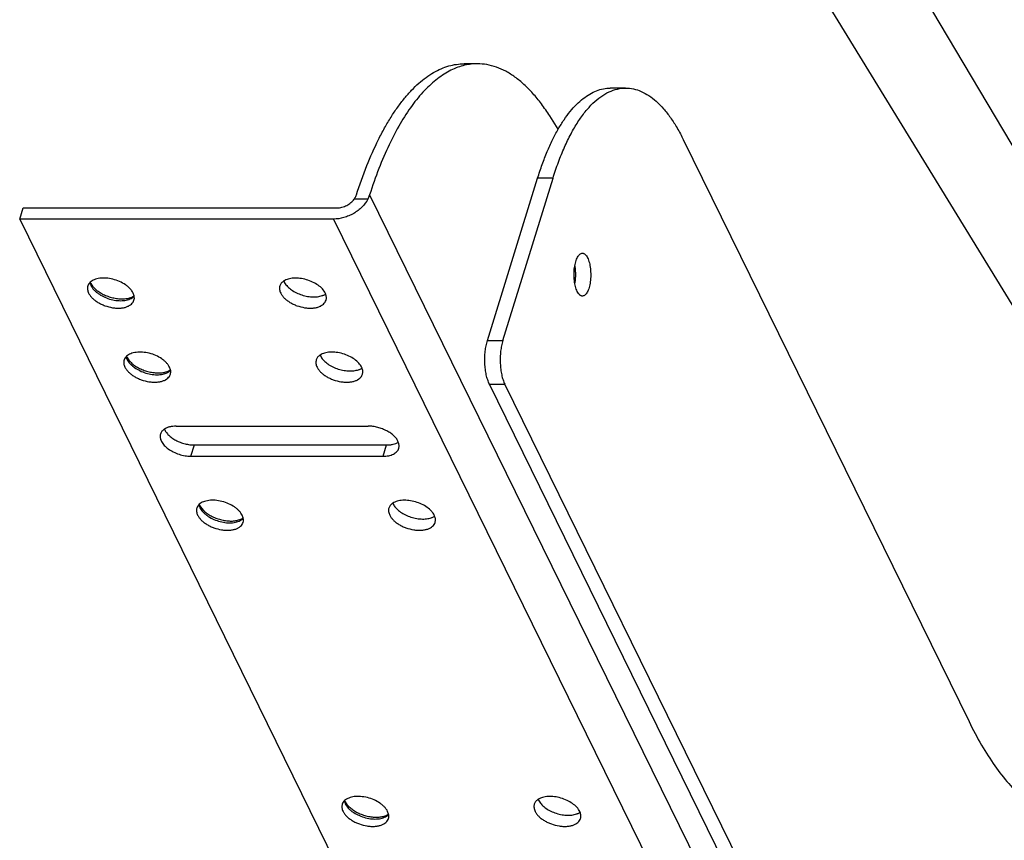
# Model space of a CAD drawing. Units: inches. Extents: x 0 to 17, y 0 to 11.
# Drawn here: x 1.9 to 2.9, y 5.2 to 6.1 of the extents above; entities that cross this region are included whole.
import ezdxf

# ---------------------------------------------------------------- set-up
doc = ezdxf.new("R2010")
doc.units = ezdxf.units.IN
doc.header["$LTSCALE"] = 0.935
doc.header["$MEASUREMENT"] = 0
doc.layers.get('0').update_dxf_attribs({"linetype": 'CONTINUOUS'})
doc.layers.add('02___PRT_ALL_AXES', color=7, linetype='CONTINUOUS')
doc.layers.add('06___PRT_ALL_SURFS', color=7, linetype='CONTINUOUS')

msp = doc.modelspace()

# ---------------------------------------------------------------- linework, layer by layer
at = {"color": 9, "linetype": 'Continuous'}
for p, q in [((3.6019, 4.8363), (2.7446, 6.2843)), ((2.472, 5.8965), (2.4558, 5.8965)), ((2.2796, 5.879), (2.8897, 4.6358)), ((2.2778, 5.8746), (2.2635, 5.8746)), ((2.2418, 5.8536), (2.8519, 4.6104)), ((1.9861, 5.787), (1.9866, 5.7852)), ((1.9866, 5.7852), (1.9872, 5.7837)), ((2.0304, 5.7709), (2.0327, 5.7726)), ((2.4032, 5.7261), (2.4193, 5.7261)), ((2.0243, 5.7093), (2.0247, 5.7075)), ((2.0247, 5.7075), (2.0254, 5.706)), ((2.0686, 5.6932), (2.0708, 5.6949)), ((2.4052, 5.6804), (2.4214, 5.6804)), ((2.0922, 5.6047), (2.0958, 5.6165)), ((2.2937, 5.6047), (2.2973, 5.6165)), ((2.1005, 5.5539), (2.101, 5.5521)), ((2.101, 5.5521), (2.1016, 5.5506)), ((2.1448, 5.5378), (2.1471, 5.5395)), ((2.2531, 5.2431), (2.2535, 5.2413)), ((2.2535, 5.2413), (2.2541, 5.2398)), ((2.2974, 5.2269), (2.2996, 5.2287))]:
    msp.add_line(p, q, dxfattribs=at)
at = {"color": 7, "linetype": 'Continuous'}
for p, q in [((2.3926, 6.0165), (2.3788, 6.0165)), ((2.3796, 6.015), (2.3793, 6.015)), ((2.5482, 5.9911), (2.5321, 5.9911)), ((2.4775, 5.9479), (2.4685, 5.9618)), ((2.6087, 5.9369), (2.9084, 5.3262)), ((2.4032, 5.7261), (2.4558, 5.8965)), ((2.4193, 5.7261), (2.472, 5.8965)), ((2.2796, 5.879), (2.2778, 5.8746)), ((1.9125, 5.8536), (1.9161, 5.8653)), ((1.9161, 5.8653), (2.2454, 5.8653)), ((1.9125, 5.8536), (2.5226, 4.6104)), ((2.2418, 5.8536), (1.9125, 5.8536)), ((1.9865, 5.7874), (1.9871, 5.7859)), ((1.9871, 5.7859), (1.9888, 5.7833)), ((1.9888, 5.7833), (1.9912, 5.7806)), ((2.0247, 5.7097), (2.0252, 5.7082)), ((2.0252, 5.7082), (2.0269, 5.7056)), ((2.0269, 5.7056), (2.0294, 5.7029)), ((2.9, 4.6721), (2.4052, 5.6804)), ((2.9162, 4.6721), (2.4214, 5.6804)), ((2.0767, 5.6363), (2.2782, 5.6363)), ((2.0958, 5.6165), (2.2973, 5.6165)), ((2.0922, 5.6047), (2.2937, 5.6047)), ((2.1009, 5.5543), (2.1015, 5.5528)), ((2.1015, 5.5528), (2.1032, 5.5502)), ((2.1032, 5.5502), (2.1056, 5.5475)), ((2.2534, 5.2435), (2.254, 5.242)), ((2.254, 5.242), (2.2557, 5.2394)), ((2.2557, 5.2394), (2.2582, 5.2367))]:
    msp.add_line(p, q, dxfattribs=at)
for centre in [(2.0265, 5.781), (2.0646, 5.7033), (2.1409, 5.5479), (2.2934, 5.2371)]:
    msp.add_arc(centre, 0.00989, 303.8062, 307.6717, dxfattribs=at)
for points, knots in [([(2.2658, 5.879), (2.2691, 5.8893), (2.276, 5.909), (2.2863, 5.9323), (2.2951, 5.9491), (2.3018, 5.9605), (2.3088, 5.9709), (2.316, 5.9803), (2.3234, 5.9887), (2.331, 5.9961), (2.3387, 6.0023), (2.3465, 6.0075), (2.3545, 6.0115), (2.3625, 6.0144), (2.3706, 6.0161), (2.3761, 6.0165), (2.3788, 6.0165)], [0, 0, 0, 0, 0.172246, 0.330866, 0.404755, 0.474946, 0.541425, 0.604225, 0.663421, 0.719161, 0.771671, 0.821259, 0.868331, 0.913399, 0.957061, 1, 1, 1, 1]), ([(2.3793, 6.015), (2.3768, 6.0144), (2.3719, 6.0129), (2.3622, 6.0087), (2.3527, 6.0026), (2.3438, 5.9951), (2.3345, 5.986), (2.3233, 5.9724), (2.311, 5.9532), (2.2994, 5.931), (2.2888, 5.9061), (2.2825, 5.8883), (2.2796, 5.879)], [0, 0, 0, 0, 0.042909, 0.087331, 0.182264, 0.233543, 0.28765, 0.404918, 0.534883, 0.677676, 0.832999, 1, 1, 1, 1]), ([(2.3926, 6.0165), (2.3904, 6.0165), (2.386, 6.0163), (2.3817, 6.0155), (2.3796, 6.015)], [0, 0, 0, 0, 0.497255, 1, 1, 1, 1]), ([(2.4685, 5.9618), (2.4658, 5.9661), (2.4602, 5.9742), (2.4512, 5.9853), (2.4419, 5.9948), (2.4324, 6.0026), (2.4227, 6.0088), (2.4128, 6.0132), (2.4027, 6.0159), (2.3959, 6.0165), (2.3926, 6.0165)], [0, 0, 0, 0, 0.156723, 0.302758, 0.438376, 0.564285, 0.68163, 0.791969, 0.897299, 1, 1, 1, 1]), ([(2.472, 5.8965), (2.4737, 5.9022), (2.4774, 5.9131), (2.4837, 5.9287), (2.4905, 5.9428), (2.4978, 5.9553), (2.5054, 5.966), (2.5135, 5.975), (2.5218, 5.982), (2.5278, 5.9856), (2.5308, 5.987)], [0, 0, 0, 0, 0.161806, 0.313773, 0.455037, 0.585204, 0.704222, 0.812404, 0.91052, 1, 1, 1, 1]), ([(2.4775, 5.948), (2.4794, 5.9513), (2.4833, 5.9577), (2.4897, 5.9664), (2.4964, 5.9738), (2.5032, 5.98), (2.5103, 5.9849), (2.5174, 5.9884), (2.5247, 5.9906), (2.5297, 5.9911), (2.5321, 5.9911)], [0, 0, 0, 0, 0.159829, 0.30806, 0.445009, 0.571312, 0.688046, 0.79686, 0.89994, 1, 1, 1, 1]), ([(2.5308, 5.987), (2.5336, 5.9883), (2.5393, 5.9903), (2.5453, 5.9911), (2.5482, 5.9911)], [0, 0, 0, 0, 0.510656, 1, 1, 1, 1]), ([(2.5482, 5.9911), (2.551, 5.9911), (2.5565, 5.9904), (2.5648, 5.9877), (2.5728, 5.9832), (2.5807, 5.9771), (2.5882, 5.9693), (2.5955, 5.9599), (2.6025, 5.949), (2.6067, 5.9411), (2.6087, 5.9369)], [0, 0, 0, 0, 0.09618, 0.196023, 0.302696, 0.41865, 0.545594, 0.684603, 0.836125, 1, 1, 1, 1]), ([(2.4558, 5.8965), (2.4573, 5.9013), (2.4605, 5.9107), (2.4657, 5.9241), (2.4712, 5.9365), (2.4753, 5.9443), (2.4775, 5.948)], [0, 0, 0, 0, 0.271515, 0.529363, 0.772431, 1, 1, 1, 1]), ([(2.2635, 5.8746), (2.2638, 5.875), (2.2647, 5.8764), (2.2654, 5.8779), (2.2658, 5.879)], [0, 0, 0, 0, 0.260784, 1, 1, 1, 1]), ([(2.2778, 5.8746), (2.2762, 5.8716), (2.2729, 5.8673), (2.2676, 5.8626), (2.2629, 5.8594), (2.2579, 5.8569), (2.2509, 5.8544), (2.2454, 5.8536), (2.2418, 5.8536)], [0, 0, 0, 0, 0.237007, 0.363094, 0.492095, 0.622188, 0.751461, 1, 1, 1, 1]), ([(2.2454, 5.8653), (2.2471, 5.8653), (2.2507, 5.8658), (2.2557, 5.8677), (2.2601, 5.8707), (2.2625, 5.8732), (2.2635, 5.8746)], [0, 0, 0, 0, 0.245621, 0.501719, 0.756899, 1, 1, 1, 1]), ([(1.9912, 5.7806), (1.9923, 5.7796), (1.9948, 5.7776), (1.999, 5.775), (2.0038, 5.7729), (2.0088, 5.7713), (2.0139, 5.7702), (2.0189, 5.7698), (2.0236, 5.7699), (2.0265, 5.7705), (2.0278, 5.7709)], [0, 0, 0, 0, 0.115883, 0.242569, 0.376068, 0.512231, 0.646825, 0.775667, 0.894666, 1, 1, 1, 1]), ([(2.0278, 5.7709), (2.0286, 5.7711), (2.03, 5.7716), (2.0314, 5.7724), (2.032, 5.7728)], [0, 0, 0, 0, 0.539276, 1, 1, 1, 1]), ([(2.4052, 5.6804), (2.4045, 5.6818), (2.4033, 5.685), (2.4019, 5.6902), (2.401, 5.696), (2.4004, 5.7022), (2.4004, 5.7085), (2.4008, 5.7147), (2.4017, 5.7206), (2.4026, 5.7243), (2.4032, 5.7261)], [0, 0, 0, 0, 0.102561, 0.219163, 0.3465, 0.480756, 0.617611, 0.752591, 0.881436, 1, 1, 1, 1]), ([(2.4193, 5.7261), (2.4188, 5.7243), (2.4178, 5.7206), (2.417, 5.7147), (2.4165, 5.7085), (2.4166, 5.7022), (2.4171, 5.696), (2.418, 5.6902), (2.4194, 5.685), (2.4207, 5.6818), (2.4214, 5.6804)], [0, 0, 0, 0, 0.118564, 0.247409, 0.382389, 0.519244, 0.6535, 0.780837, 0.897439, 1, 1, 1, 1]), ([(2.0294, 5.7029), (2.0305, 5.7019), (2.033, 5.6999), (2.0372, 5.6973), (2.0419, 5.6952), (2.0469, 5.6935), (2.0521, 5.6925), (2.0571, 5.6921), (2.0617, 5.6922), (2.0646, 5.6928), (2.0659, 5.6932)], [0, 0, 0, 0, 0.115883, 0.242569, 0.376068, 0.512231, 0.646825, 0.775667, 0.894666, 1, 1, 1, 1]), ([(2.0659, 5.6932), (2.0667, 5.6934), (2.0682, 5.6939), (2.0695, 5.6947), (2.0701, 5.6951)], [0, 0, 0, 0, 0.539276, 1, 1, 1, 1]), ([(2.0643, 5.6332), (2.0633, 5.6325), (2.062, 5.6314), (2.0608, 5.6295), (2.0604, 5.6285), (2.0602, 5.628)], [0, 0, 0, 0, 0.520079, 0.762895, 1, 1, 1, 1]), ([(2.0767, 5.6363), (2.0755, 5.6363), (2.0732, 5.6361), (2.0698, 5.6356), (2.0669, 5.6346), (2.0651, 5.6337), (2.0643, 5.6332)], [0, 0, 0, 0, 0.279183, 0.540545, 0.780869, 1, 1, 1, 1]), ([(2.0643, 5.6332), (2.0648, 5.632), (2.0661, 5.6298), (2.0688, 5.6267), (2.0723, 5.6238), (2.0764, 5.6213), (2.081, 5.6192), (2.0859, 5.6177), (2.0909, 5.6167), (2.0942, 5.6165), (2.0958, 5.6165)], [0, 0, 0, 0, 0.097997, 0.207909, 0.328962, 0.458945, 0.594721, 0.732657, 0.869098, 1, 1, 1, 1]), ([(2.3097, 5.6196), (2.3093, 5.6207), (2.308, 5.623), (2.3052, 5.6261), (2.3017, 5.6289), (2.2976, 5.6314), (2.293, 5.6335), (2.2881, 5.6351), (2.2832, 5.636), (2.2798, 5.6363), (2.2782, 5.6363)], [0, 0, 0, 0, 0.097997, 0.207909, 0.328962, 0.458945, 0.594721, 0.732657, 0.869098, 1, 1, 1, 1]), ([(2.0602, 5.628), (2.06, 5.6274), (2.0598, 5.6261), (2.0599, 5.6241), (2.0603, 5.6221), (2.0612, 5.6201), (2.0625, 5.618), (2.0647, 5.6153), (2.0684, 5.6122), (2.0737, 5.609), (2.0796, 5.6066), (2.0858, 5.6051), (2.0901, 5.6047), (2.0922, 5.6047)], [0, 0, 0, 0, 0.042692, 0.086785, 0.133476, 0.183605, 0.237678, 0.295826, 0.423538, 0.563644, 0.71068, 0.858358, 1, 1, 1, 1]), ([(2.2973, 5.6165), (2.2985, 5.6165), (2.3008, 5.6166), (2.3042, 5.6172), (2.3071, 5.6181), (2.3089, 5.619), (2.3097, 5.6196)], [0, 0, 0, 0, 0.279183, 0.540545, 0.780869, 1, 1, 1, 1]), ([(2.3102, 5.613), (2.3103, 5.6135), (2.3105, 5.6146), (2.3106, 5.6168), (2.3101, 5.6185), (2.3097, 5.6196)], [0, 0, 0, 0, 0.237219, 0.480048, 1, 1, 1, 1]), ([(2.2937, 5.6047), (2.2957, 5.6047), (2.2994, 5.605), (2.3037, 5.6064), (2.3065, 5.6081), (2.3082, 5.6095), (2.3094, 5.6111), (2.31, 5.6124), (2.3102, 5.613)], [0, 0, 0, 0, 0.303062, 0.568704, 0.687076, 0.796904, 0.900236, 1, 1, 1, 1]), ([(2.1056, 5.5475), (2.1067, 5.5465), (2.1092, 5.5445), (2.1134, 5.5419), (2.1182, 5.5398), (2.1232, 5.5381), (2.1283, 5.5371), (2.1333, 5.5366), (2.1379, 5.5368), (2.1408, 5.5374), (2.1422, 5.5378)], [0, 0, 0, 0, 0.115883, 0.242569, 0.376068, 0.512231, 0.646825, 0.775667, 0.894666, 1, 1, 1, 1]), ([(2.1422, 5.5378), (2.143, 5.538), (2.1444, 5.5385), (2.1458, 5.5393), (2.1464, 5.5397)], [0, 0, 0, 0, 0.539276, 1, 1, 1, 1]), ([(2.9084, 5.3262), (2.9125, 5.3178), (2.921, 5.3019), (2.9349, 5.2801), (2.9494, 5.2614), (2.9646, 5.2458), (2.9803, 5.2334), (2.9939, 5.2258), (3.0049, 5.2217), (3.0131, 5.2194), (3.0213, 5.2181), (3.0267, 5.2178), (3.0295, 5.2178)], [0, 0, 0, 0, 0.163893, 0.315351, 0.454275, 0.581184, 0.697124, 0.803778, 0.854412, 0.903709, 0.952089, 1, 1, 1, 1]), ([(2.2582, 5.2367), (2.2593, 5.2357), (2.2617, 5.2337), (2.266, 5.2311), (2.2707, 5.229), (2.2757, 5.2273), (2.2809, 5.2263), (2.2858, 5.2258), (2.2905, 5.226), (2.2934, 5.2266), (2.2947, 5.227)], [0, 0, 0, 0, 0.115883, 0.242569, 0.376068, 0.512231, 0.646825, 0.775667, 0.894666, 1, 1, 1, 1]), ([(2.2947, 5.227), (2.2955, 5.2272), (2.297, 5.2277), (2.2983, 5.2285), (2.2989, 5.2289)], [0, 0, 0, 0, 0.539276, 1, 1, 1, 1])]:
    msp.add_open_spline(points, degree=3, knots=knots, dxfattribs=at)
at = {"color": 9, "linetype": 'Continuous'}
for points in [[(1.9872, 5.7837), (1.9876, 5.783), (1.9885, 5.7815), (1.9902, 5.7794), (1.9923, 5.7774), (1.9956, 5.7748), (2.0003, 5.772), (2.0067, 5.7695), (2.0133, 5.7681), (2.0188, 5.7678), (2.0229, 5.7682), (2.0265, 5.769), (2.029, 5.77), (2.0304, 5.7709)], [(2.0254, 5.706), (2.0257, 5.7053), (2.0266, 5.7038), (2.0283, 5.7017), (2.0304, 5.6997), (2.0337, 5.6971), (2.0385, 5.6943), (2.0448, 5.6918), (2.0514, 5.6904), (2.0569, 5.6901), (2.0611, 5.6905), (2.0646, 5.6913), (2.0671, 5.6923), (2.0686, 5.6932)], [(2.1016, 5.5506), (2.102, 5.5499), (2.1029, 5.5484), (2.1046, 5.5463), (2.1067, 5.5443), (2.1099, 5.5417), (2.1147, 5.5389), (2.1211, 5.5364), (2.1277, 5.535), (2.1332, 5.5347), (2.1373, 5.5351), (2.1409, 5.5359), (2.1434, 5.5369), (2.1448, 5.5378)], [(2.2541, 5.2398), (2.2545, 5.2391), (2.2554, 5.2376), (2.2571, 5.2355), (2.2592, 5.2334), (2.2625, 5.2309), (2.2673, 5.2281), (2.2736, 5.2256), (2.2802, 5.2242), (2.2857, 5.2239), (2.2898, 5.2243), (2.2934, 5.2251), (2.2959, 5.2261), (2.2974, 5.2269)]]:
    msp.add_open_spline(points, degree=3, knots=[0, 0, 0, 0, 0.050994, 0.106214, 0.165423, 0.228253, 0.362441, 0.50308, 0.643255, 0.776126, 0.838053, 0.896209, 1, 1, 1, 1], dxfattribs=at)
at = {"layer": '02___PRT_ALL_AXES', "color": 7, "linetype": 'Continuous'}
for p, q in [((2.0325, 5.7731), (2.0316, 5.7759)), ((2.0707, 5.6954), (2.0697, 5.6982)), ((2.1469, 5.54), (2.146, 5.5428)), ((2.2995, 5.2292), (2.2985, 5.232))]:
    msp.add_line(p, q, dxfattribs=at)
for centre, start, end in [((2.2023, 5.7937), 201.9631, 206.1849), ((2.2207, 5.7698), 21.9631, 26.1849), ((2.2404, 5.716), 201.9631, 206.1849), ((2.2588, 5.6921), 21.9631, 26.1849), ((2.3167, 5.5606), 201.9631, 206.1849), ((2.3351, 5.5367), 21.9631, 26.1849), ((2.4692, 5.2498), 201.9631, 206.1849), ((2.4876, 5.2259), 21.9631, 26.1849)]:
    msp.add_arc(centre, 0.0137, start, end, dxfattribs=at)
for points, knots in [([(2.4974, 5.7776), (2.497, 5.7784), (2.4963, 5.7801), (2.4955, 5.7828), (2.4948, 5.7858), (2.4942, 5.7902), (2.4939, 5.7958), (2.4943, 5.8015), (2.495, 5.8058), (2.4958, 5.8087), (2.4966, 5.8113), (2.4977, 5.8135), (2.4988, 5.8153), (2.5, 5.8167), (2.5014, 5.8175), (2.5024, 5.8178), (2.5028, 5.8178)], [0, 0, 0, 0, 0.058412, 0.123568, 0.194277, 0.269254, 0.426237, 0.582121, 0.655777, 0.724667, 0.787565, 0.843583, 0.892186, 0.933514, 0.968623, 1, 1, 1, 1]), ([(2.5028, 5.8178), (2.5031, 5.8178), (2.5036, 5.8177), (2.5046, 5.8174), (2.5059, 5.8165), (2.5072, 5.8149), (2.5079, 5.8136), (2.5083, 5.8129)], [0, 0, 0, 0, 0.096279, 0.196229, 0.418519, 0.684846, 1, 1, 1, 1]), ([(2.5083, 5.8129), (2.5086, 5.8121), (2.5093, 5.8104), (2.5102, 5.8077), (2.5108, 5.8047), (2.5114, 5.8003), (2.5117, 5.7947), (2.5113, 5.789), (2.5106, 5.7847), (2.5099, 5.7818), (2.509, 5.7792), (2.508, 5.777), (2.5069, 5.7752), (2.5056, 5.7738), (2.5043, 5.773), (2.5033, 5.7728), (2.5028, 5.7728)], [0, 0, 0, 0, 0.058412, 0.123568, 0.194277, 0.269254, 0.426237, 0.582121, 0.655777, 0.724667, 0.787565, 0.843583, 0.892186, 0.933514, 0.968623, 1, 1, 1, 1]), ([(2.4948, 5.804), (2.495, 5.8026), (2.4954, 5.7997), (2.4955, 5.7953), (2.4954, 5.7908), (2.495, 5.7879), (2.4948, 5.7865)], [0, 0, 0, 0, 0.245669, 0.499979, 0.754275, 1, 1, 1, 1]), ([(1.9865, 5.7874), (1.9859, 5.7868), (1.9849, 5.7856), (1.9842, 5.7841), (1.9839, 5.7834)], [0, 0, 0, 0, 0.512149, 1, 1, 1, 1]), ([(2.0316, 5.7759), (2.0312, 5.7767), (2.0302, 5.7783), (2.0284, 5.7805), (2.0261, 5.7826), (2.0225, 5.7854), (2.0173, 5.7882), (2.0104, 5.7906), (2.0034, 5.7918), (1.9977, 5.7917), (1.9935, 5.7909), (1.9901, 5.7898), (1.9877, 5.7885), (1.9865, 5.7874)], [0, 0, 0, 0, 0.051931, 0.108442, 0.169232, 0.23383, 0.37162, 0.515004, 0.65595, 0.786864, 0.846777, 0.902317, 1, 1, 1, 1]), ([(2.1895, 5.7886), (2.1886, 5.7879), (2.1872, 5.7868), (2.186, 5.7849), (2.1856, 5.7839), (2.1854, 5.7834)], [0, 0, 0, 0, 0.520168, 0.762954, 1, 1, 1, 1]), ([(2.233, 5.7759), (2.2327, 5.7766), (2.2318, 5.7782), (2.2294, 5.7811), (2.2255, 5.7844), (2.2198, 5.7877), (2.2133, 5.7901), (2.2067, 5.7915), (2.2011, 5.7918), (2.197, 5.7913), (2.1934, 5.7905), (2.191, 5.7895), (2.1895, 5.7886)], [0, 0, 0, 0, 0.051114, 0.106523, 0.228896, 0.363614, 0.504683, 0.645014, 0.777655, 0.839315, 0.897109, 1, 1, 1, 1]), ([(2.1899, 5.7876), (2.1906, 5.7862), (2.1926, 5.7835), (2.1965, 5.7799), (2.2014, 5.7768), (2.207, 5.7743), (2.213, 5.7726), (2.219, 5.7718), (2.2247, 5.7719), (2.2283, 5.7727), (2.2299, 5.7732)], [0, 0, 0, 0, 0.103336, 0.221124, 0.350645, 0.487531, 0.626285, 0.761209, 0.887086, 1, 1, 1, 1]), ([(1.9839, 5.7834), (1.9838, 5.7828), (1.9835, 5.7816), (1.9836, 5.7797), (1.984, 5.7778), (1.9845, 5.7765), (1.9848, 5.7759)], [0, 0, 0, 0, 0.233694, 0.474724, 0.72895, 1, 1, 1, 1]), ([(1.9848, 5.7759), (1.9853, 5.775), (1.9864, 5.7732), (1.9886, 5.7706), (1.9913, 5.7683), (1.9945, 5.7661), (1.9981, 5.7642), (2.0032, 5.7621), (2.0085, 5.7607), (2.0139, 5.7601), (2.0178, 5.7601), (2.0214, 5.7605), (2.0246, 5.7613), (2.0274, 5.7626), (2.0297, 5.7642), (2.0315, 5.7661), (2.0322, 5.7676), (2.0324, 5.7684)], [0, 0, 0, 0, 0.054307, 0.113992, 0.1786, 0.247428, 0.319516, 0.393624, 0.542371, 0.614482, 0.68336, 0.747997, 0.807665, 0.862077, 0.911487, 0.956888, 1, 1, 1, 1]), ([(2.1854, 5.7834), (2.1852, 5.7828), (2.185, 5.7816), (2.1851, 5.7797), (2.1855, 5.7778), (2.186, 5.7765), (2.1863, 5.7759)], [0, 0, 0, 0, 0.233694, 0.474724, 0.72895, 1, 1, 1, 1]), ([(2.1863, 5.7759), (2.1867, 5.775), (2.1879, 5.7732), (2.1901, 5.7706), (2.1928, 5.7683), (2.196, 5.7661), (2.1995, 5.7642), (2.2046, 5.7621), (2.21, 5.7607), (2.2154, 5.7601), (2.2193, 5.7601), (2.2228, 5.7605), (2.2261, 5.7613), (2.2289, 5.7626), (2.2312, 5.7642), (2.2329, 5.7661), (2.2337, 5.7676), (2.2339, 5.7684)], [0, 0, 0, 0, 0.054307, 0.113992, 0.1786, 0.247428, 0.319516, 0.393624, 0.542371, 0.614482, 0.68336, 0.747997, 0.807665, 0.862077, 0.911487, 0.956888, 1, 1, 1, 1]), ([(2.2299, 5.7732), (2.2302, 5.7733), (2.2314, 5.7738), (2.2326, 5.7744), (2.2334, 5.775)], [0, 0, 0, 0, 0.262273, 1, 1, 1, 1]), ([(2.2339, 5.7684), (2.2341, 5.7689), (2.2343, 5.77), (2.2343, 5.7722), (2.2339, 5.7739), (2.2335, 5.775)], [0, 0, 0, 0, 0.237105, 0.48004, 1, 1, 1, 1]), ([(2.5028, 5.7728), (2.5026, 5.7728), (2.5021, 5.7728), (2.5011, 5.7731), (2.4998, 5.774), (2.4985, 5.7756), (2.4977, 5.7769), (2.4974, 5.7776)], [0, 0, 0, 0, 0.096279, 0.196229, 0.418519, 0.684846, 1, 1, 1, 1]), ([(2.0324, 5.7684), (2.0327, 5.7691), (2.0329, 5.7707), (2.0327, 5.7724), (2.0325, 5.7731)], [0, 0, 0, 0, 0.487606, 1, 1, 1, 1]), ([(2.0697, 5.6982), (2.0693, 5.699), (2.0683, 5.7006), (2.0665, 5.7028), (2.0642, 5.7049), (2.0606, 5.7077), (2.0554, 5.7105), (2.0486, 5.7129), (2.0415, 5.714), (2.0358, 5.714), (2.0317, 5.7132), (2.0282, 5.7121), (2.0259, 5.7108), (2.0247, 5.7097)], [0, 0, 0, 0, 0.051931, 0.108442, 0.169232, 0.23383, 0.37162, 0.515004, 0.65595, 0.786864, 0.846777, 0.902317, 1, 1, 1, 1]), ([(2.2712, 5.6982), (2.2708, 5.6989), (2.2699, 5.7005), (2.2675, 5.7034), (2.2636, 5.7067), (2.2579, 5.71), (2.2515, 5.7124), (2.2448, 5.7138), (2.2393, 5.7141), (2.2351, 5.7136), (2.2316, 5.7128), (2.2291, 5.7118), (2.2277, 5.7109)], [0, 0, 0, 0, 0.051114, 0.106523, 0.228896, 0.363614, 0.504683, 0.645014, 0.777655, 0.839315, 0.897109, 1, 1, 1, 1]), ([(2.0221, 5.7057), (2.0219, 5.7051), (2.0217, 5.7039), (2.0217, 5.702), (2.0221, 5.7001), (2.0226, 5.6988), (2.0229, 5.6982)], [0, 0, 0, 0, 0.233694, 0.474724, 0.72895, 1, 1, 1, 1]), ([(2.0247, 5.7097), (2.0241, 5.7091), (2.023, 5.7079), (2.0223, 5.7064), (2.0221, 5.7057)], [0, 0, 0, 0, 0.512149, 1, 1, 1, 1]), ([(2.2236, 5.7057), (2.2234, 5.7051), (2.2231, 5.7039), (2.2232, 5.702), (2.2236, 5.7001), (2.2241, 5.6988), (2.2244, 5.6982)], [0, 0, 0, 0, 0.233694, 0.474724, 0.72895, 1, 1, 1, 1]), ([(2.2277, 5.7109), (2.2267, 5.7102), (2.2254, 5.7091), (2.2241, 5.7072), (2.2237, 5.7062), (2.2236, 5.7057)], [0, 0, 0, 0, 0.520168, 0.762954, 1, 1, 1, 1]), ([(2.2281, 5.7099), (2.2287, 5.7085), (2.2307, 5.7058), (2.2346, 5.7022), (2.2395, 5.699), (2.2452, 5.6966), (2.2512, 5.6949), (2.2572, 5.6941), (2.2628, 5.6942), (2.2664, 5.695), (2.268, 5.6955)], [0, 0, 0, 0, 0.103336, 0.221124, 0.350645, 0.487531, 0.626285, 0.761209, 0.887086, 1, 1, 1, 1]), ([(2.0229, 5.6982), (2.0234, 5.6973), (2.0245, 5.6955), (2.0267, 5.6929), (2.0295, 5.6906), (2.0326, 5.6884), (2.0362, 5.6865), (2.0413, 5.6844), (2.0467, 5.683), (2.052, 5.6824), (2.0559, 5.6824), (2.0595, 5.6828), (2.0627, 5.6836), (2.0656, 5.6849), (2.0679, 5.6865), (2.0696, 5.6884), (2.0703, 5.6899), (2.0706, 5.6907)], [0, 0, 0, 0, 0.054307, 0.113992, 0.1786, 0.247428, 0.319516, 0.393624, 0.542371, 0.614482, 0.68336, 0.747997, 0.807665, 0.862077, 0.911487, 0.956888, 1, 1, 1, 1]), ([(2.0706, 5.6907), (2.0708, 5.6914), (2.071, 5.693), (2.0709, 5.6946), (2.0707, 5.6954)], [0, 0, 0, 0, 0.487606, 1, 1, 1, 1]), ([(2.2244, 5.6982), (2.2249, 5.6973), (2.226, 5.6955), (2.2282, 5.6929), (2.231, 5.6906), (2.2341, 5.6884), (2.2377, 5.6865), (2.2428, 5.6844), (2.2481, 5.683), (2.2535, 5.6824), (2.2574, 5.6824), (2.261, 5.6828), (2.2642, 5.6836), (2.267, 5.6849), (2.2693, 5.6865), (2.2711, 5.6884), (2.2718, 5.6899), (2.272, 5.6907)], [0, 0, 0, 0, 0.054307, 0.113992, 0.1786, 0.247428, 0.319516, 0.393624, 0.542371, 0.614482, 0.68336, 0.747997, 0.807665, 0.862077, 0.911487, 0.956888, 1, 1, 1, 1]), ([(2.268, 5.6955), (2.2683, 5.6956), (2.2696, 5.6961), (2.2707, 5.6967), (2.2716, 5.6973)], [0, 0, 0, 0, 0.262273, 1, 1, 1, 1]), ([(2.272, 5.6907), (2.2722, 5.6912), (2.2724, 5.6923), (2.2725, 5.6945), (2.272, 5.6962), (2.2716, 5.6973)], [0, 0, 0, 0, 0.237105, 0.48004, 1, 1, 1, 1]), ([(2.146, 5.5428), (2.1456, 5.5436), (2.1446, 5.5452), (2.1427, 5.5474), (2.1405, 5.5495), (2.1369, 5.5523), (2.1317, 5.5551), (2.1248, 5.5575), (2.1178, 5.5586), (2.1121, 5.5586), (2.1079, 5.5578), (2.1045, 5.5567), (2.1021, 5.5554), (2.1009, 5.5543)], [0, 0, 0, 0, 0.051931, 0.108442, 0.169232, 0.23383, 0.37162, 0.515004, 0.65595, 0.786864, 0.846777, 0.902317, 1, 1, 1, 1]), ([(2.3474, 5.5428), (2.3471, 5.5435), (2.3462, 5.545), (2.3438, 5.548), (2.3398, 5.5513), (2.3342, 5.5546), (2.3277, 5.557), (2.321, 5.5584), (2.3155, 5.5587), (2.3114, 5.5582), (2.3078, 5.5574), (2.3053, 5.5564), (2.3039, 5.5555)], [0, 0, 0, 0, 0.051114, 0.106523, 0.228896, 0.363614, 0.504683, 0.645014, 0.777655, 0.839315, 0.897109, 1, 1, 1, 1]), ([(2.0983, 5.5503), (2.0982, 5.5497), (2.0979, 5.5485), (2.098, 5.5466), (2.0984, 5.5447), (2.0989, 5.5434), (2.0992, 5.5428)], [0, 0, 0, 0, 0.233694, 0.474724, 0.72895, 1, 1, 1, 1]), ([(2.1009, 5.5543), (2.1003, 5.5537), (2.0993, 5.5525), (2.0986, 5.551), (2.0983, 5.5503)], [0, 0, 0, 0, 0.512149, 1, 1, 1, 1]), ([(2.2998, 5.5503), (2.2996, 5.5497), (2.2994, 5.5485), (2.2994, 5.5466), (2.2999, 5.5447), (2.3004, 5.5434), (2.3007, 5.5428)], [0, 0, 0, 0, 0.233694, 0.474724, 0.72895, 1, 1, 1, 1]), ([(2.3039, 5.5555), (2.303, 5.5548), (2.3016, 5.5537), (2.3004, 5.5518), (2.3, 5.5508), (2.2998, 5.5503)], [0, 0, 0, 0, 0.520168, 0.762954, 1, 1, 1, 1]), ([(2.3043, 5.5545), (2.305, 5.5531), (2.307, 5.5504), (2.3109, 5.5468), (2.3158, 5.5436), (2.3214, 5.5412), (2.3274, 5.5395), (2.3334, 5.5387), (2.3391, 5.5388), (2.3427, 5.5396), (2.3443, 5.5401)], [0, 0, 0, 0, 0.103336, 0.221124, 0.350645, 0.487531, 0.626285, 0.761209, 0.887086, 1, 1, 1, 1]), ([(2.0992, 5.5428), (2.0997, 5.5419), (2.1008, 5.5401), (2.103, 5.5375), (2.1057, 5.5352), (2.1089, 5.533), (2.1125, 5.5311), (2.1175, 5.529), (2.1229, 5.5276), (2.1283, 5.527), (2.1322, 5.527), (2.1358, 5.5274), (2.139, 5.5282), (2.1418, 5.5295), (2.1441, 5.5311), (2.1459, 5.533), (2.1466, 5.5345), (2.1468, 5.5353)], [0, 0, 0, 0, 0.054307, 0.113992, 0.1786, 0.247428, 0.319516, 0.393624, 0.542371, 0.614482, 0.68336, 0.747997, 0.807665, 0.862077, 0.911487, 0.956888, 1, 1, 1, 1]), ([(2.1468, 5.5353), (2.1471, 5.536), (2.1473, 5.5376), (2.1471, 5.5392), (2.1469, 5.54)], [0, 0, 0, 0, 0.487606, 1, 1, 1, 1]), ([(2.3007, 5.5428), (2.3011, 5.5419), (2.3023, 5.5401), (2.3045, 5.5375), (2.3072, 5.5352), (2.3104, 5.533), (2.3139, 5.5311), (2.319, 5.529), (2.3244, 5.5276), (2.3298, 5.527), (2.3336, 5.527), (2.3372, 5.5274), (2.3405, 5.5282), (2.3433, 5.5295), (2.3456, 5.5311), (2.3473, 5.533), (2.3481, 5.5345), (2.3483, 5.5353)], [0, 0, 0, 0, 0.054307, 0.113992, 0.1786, 0.247428, 0.319516, 0.393624, 0.542371, 0.614482, 0.68336, 0.747997, 0.807665, 0.862077, 0.911487, 0.956888, 1, 1, 1, 1]), ([(2.3443, 5.5401), (2.3446, 5.5402), (2.3458, 5.5407), (2.347, 5.5413), (2.3478, 5.5419)], [0, 0, 0, 0, 0.262273, 1, 1, 1, 1]), ([(2.3483, 5.5353), (2.3485, 5.5358), (2.3487, 5.5369), (2.3487, 5.5391), (2.3483, 5.5408), (2.3478, 5.5419)], [0, 0, 0, 0, 0.237105, 0.48004, 1, 1, 1, 1]), ([(2.2985, 5.232), (2.2981, 5.2328), (2.2971, 5.2344), (2.2953, 5.2366), (2.293, 5.2387), (2.2894, 5.2414), (2.2842, 5.2443), (2.2773, 5.2466), (2.2703, 5.2478), (2.2646, 5.2478), (2.2605, 5.247), (2.257, 5.2459), (2.2547, 5.2446), (2.2534, 5.2435)], [0, 0, 0, 0, 0.051931, 0.108442, 0.169232, 0.23383, 0.37162, 0.515004, 0.65595, 0.786864, 0.846777, 0.902317, 1, 1, 1, 1]), ([(2.5, 5.232), (2.4996, 5.2327), (2.4987, 5.2342), (2.4963, 5.2372), (2.4924, 5.2405), (2.4867, 5.2438), (2.4802, 5.2462), (2.4736, 5.2476), (2.468, 5.2479), (2.4639, 5.2474), (2.4603, 5.2466), (2.4579, 5.2456), (2.4565, 5.2447)], [0, 0, 0, 0, 0.051114, 0.106523, 0.228896, 0.363614, 0.504683, 0.645014, 0.777655, 0.839315, 0.897109, 1, 1, 1, 1]), ([(2.2509, 5.2395), (2.2507, 5.2389), (2.2504, 5.2377), (2.2505, 5.2358), (2.2509, 5.2339), (2.2514, 5.2326), (2.2517, 5.232)], [0, 0, 0, 0, 0.233694, 0.474724, 0.72895, 1, 1, 1, 1]), ([(2.2534, 5.2435), (2.2528, 5.2429), (2.2518, 5.2417), (2.2511, 5.2402), (2.2509, 5.2395)], [0, 0, 0, 0, 0.512149, 1, 1, 1, 1]), ([(2.4523, 5.2395), (2.4522, 5.2389), (2.4519, 5.2377), (2.452, 5.2358), (2.4524, 5.2339), (2.4529, 5.2326), (2.4532, 5.232)], [0, 0, 0, 0, 0.233694, 0.474724, 0.72895, 1, 1, 1, 1]), ([(2.4565, 5.2447), (2.4555, 5.244), (2.4542, 5.2429), (2.4529, 5.241), (2.4525, 5.24), (2.4523, 5.2395)], [0, 0, 0, 0, 0.520168, 0.762954, 1, 1, 1, 1]), ([(2.4568, 5.2437), (2.4575, 5.2423), (2.4595, 5.2396), (2.4634, 5.236), (2.4683, 5.2328), (2.4739, 5.2304), (2.4799, 5.2287), (2.4859, 5.2279), (2.4916, 5.228), (2.4952, 5.2288), (2.4968, 5.2293)], [0, 0, 0, 0, 0.103336, 0.221124, 0.350645, 0.487531, 0.626285, 0.761209, 0.887086, 1, 1, 1, 1]), ([(2.2517, 5.232), (2.2522, 5.2311), (2.2533, 5.2293), (2.2555, 5.2267), (2.2583, 5.2244), (2.2614, 5.2222), (2.265, 5.2203), (2.2701, 5.2182), (2.2754, 5.2168), (2.2808, 5.2162), (2.2847, 5.2162), (2.2883, 5.2166), (2.2915, 5.2174), (2.2943, 5.2187), (2.2966, 5.2203), (2.2984, 5.2222), (2.2991, 5.2237), (2.2993, 5.2245)], [0, 0, 0, 0, 0.054307, 0.113992, 0.1786, 0.247428, 0.319516, 0.393624, 0.542371, 0.614482, 0.68336, 0.747997, 0.807665, 0.862077, 0.911487, 0.956888, 1, 1, 1, 1]), ([(2.2993, 5.2245), (2.2996, 5.2252), (2.2998, 5.2268), (2.2996, 5.2284), (2.2995, 5.2292)], [0, 0, 0, 0, 0.487606, 1, 1, 1, 1]), ([(2.4532, 5.232), (2.4537, 5.2311), (2.4548, 5.2293), (2.457, 5.2267), (2.4597, 5.2244), (2.4629, 5.2222), (2.4665, 5.2203), (2.4716, 5.2182), (2.4769, 5.2168), (2.4823, 5.2162), (2.4862, 5.2162), (2.4898, 5.2166), (2.493, 5.2174), (2.4958, 5.2187), (2.4981, 5.2203), (2.4999, 5.2222), (2.5006, 5.2237), (2.5008, 5.2245)], [0, 0, 0, 0, 0.054307, 0.113992, 0.1786, 0.247428, 0.319516, 0.393624, 0.542371, 0.614482, 0.68336, 0.747997, 0.807665, 0.862077, 0.911487, 0.956888, 1, 1, 1, 1]), ([(2.4968, 5.2293), (2.4971, 5.2294), (2.4983, 5.2299), (2.4995, 5.2305), (2.5003, 5.2311)], [0, 0, 0, 0, 0.262273, 1, 1, 1, 1]), ([(2.5008, 5.2245), (2.501, 5.225), (2.5012, 5.2261), (2.5012, 5.2283), (2.5008, 5.23), (2.5004, 5.2311)], [0, 0, 0, 0, 0.237105, 0.48004, 1, 1, 1, 1])]:
    msp.add_open_spline(points, degree=3, knots=knots, dxfattribs=at)
at = {"layer": '06___PRT_ALL_SURFS', "color": 7, "linetype": 'Continuous'}
msp.add_lwpolyline([(2.538, 6.4407), (2.583, 6.3675), (2.7708, 6.0615), (2.9532, 5.7641), (3.1304, 5.4754)], dxfattribs=at)

doc.saveas('drawing.dxf')
